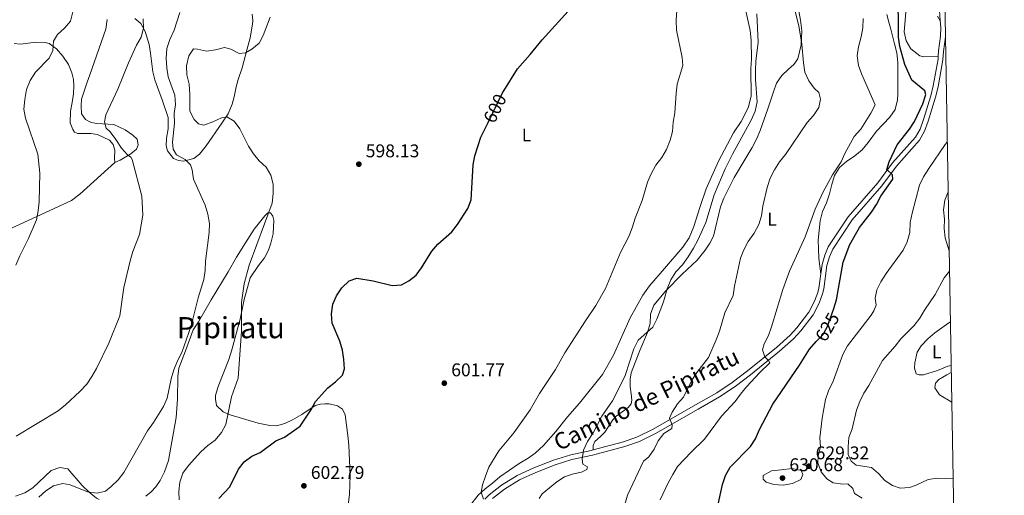
# Model space of a CAD drawing. Units: metres. Extents: x 614690 to 621621, y 4701617 to 4706360.
# Drawn here: x 621083 to 621618, y 4703321 to 4703580 of the extents above; entities that cross this region are included whole.
import ezdxf
from ezdxf.enums import TextEntityAlignment as Align

# ---------------------------------------------------------------- set-up
doc = ezdxf.new("R2010")
doc.units = ezdxf.units.M
doc.header["$MEASUREMENT"] = 0
doc.linetypes.add('DGN Style 3', pattern=[122.20432, 87.2888, -34.91552])
doc.linetypes.add('DGN Style 5', pattern=[61.10216, 26.18664, -34.91552])
for name, color, linetype, lineweight in [('Nivel 21', 7, 'Continuous', 0), ('Nivel 22', 7, 'Continuous', 0), ('Nivel 36', 7, 'Continuous', 0), ('Nivel 37', 7, 'Continuous', 0), ('Nivel 4', 7, 'Continuous', 0), ('Nivel 41', 7, 'Continuous', 0), ('Nivel 44', 7, 'Continuous', 0), ('Nivel 45', 7, 'Continuous', 0), ('Nivel 5', 7, 'Continuous', 0), ('Nivel 61', 7, 'Continuous', 0), ('Nivel 7', 7, 'Continuous', 0)]:
    doc.layers.add(name, color=color, linetype=linetype, lineweight=lineweight)
doc.styles.add('Style-Arial', font='txt')
doc.styles.add('Style-Arial Narrow', font='txt')
doc.styles.add('Style-Helvetica-Narrow-Oblique', font='txt')
doc.styles.add('Style-Times New Roman', font='txt')

# ---------------------------------------------------------------- blocks, each defined once
blk = doc.blocks.new('5PATER')
at = {"layer": 'Nivel 7', "linetype": 'Continuous', "lineweight": 0}
h = blk.add_hatch(color=51, dxfattribs=at)
edge = h.paths.add_edge_path()
edge.add_ellipse((0, 0), major_axis=(-11, -11.1), ratio=0.999422, start_angle=0, end_angle=360)

msp = doc.modelspace()

# ---------------------------------------------------------------- linework, layer by layer
at = {"layer": 'Nivel 21', "color": 7, "linetype": 'DGN Style 3', "lineweight": 0}
for points in [[(621583.33, 4703579.21, 627.89), (621582.92, 4703584.9, 627.99), (621581.13, 4703594.72, 628.5), (621579.42, 4703612.23, 630.03), (621578.81, 4703616.39, 630.2), (621577.51, 4703619.95, 630.7), (621575.83, 4703622.89, 630.7), (621562.97, 4703637.97, 629.69), (621558.98, 4703643.35, 629.35), (621558.02, 4703646.37, 629.35), (621558.04, 4703649.75, 629.18), (621559.36, 4703654.56, 628.85), (621561.65, 4703659.34, 628.7), (621563.12, 4703661.58, 628.67), (621569.41, 4703669.81, 628.67), (621577.14, 4703679.99, 627.99), (621579.81, 4703684.2, 627.86), (621583.98, 4703692.69, 627.94)], [(621582.2, 4703559.73, 627.76), (621582.43, 4703562.86, 627.99), (621583.46, 4703570.87, 627.99), (621583.58, 4703575.67, 627.82), (621583.33, 4703579.21, 627.89)], [(621518.38, 4703441.56, 623.28), (621519.09, 4703446.67, 623.08), (621520.6, 4703451.73, 623.08), (621522.45, 4703456.29, 623.08), (621533.28, 4703472.64, 623.58), (621549.4, 4703491.11, 624.43), (621557.42, 4703501.91, 625.45), (621569.86, 4703515.89, 625.79), (621572.31, 4703520.24, 625.48), (621574.16, 4703525.54, 625.32), (621578.22, 4703538.41, 625.4), (621579.54, 4703543.91, 626.02), (621582.09, 4703558.29, 627.65), (621582.2, 4703559.73, 627.76)], [(621394.7, 4703345.92, 610), (621411.08, 4703350.31, 612.07), (621418.73, 4703353.02, 612.9), (621427.19, 4703357.13, 614.09), (621450.34, 4703370.39, 616.86), (621461.84, 4703377.02, 617.53), (621470.2, 4703382.51, 617.96), (621478.44, 4703388.84, 618.84), (621494.27, 4703401.64, 621.04), (621501.71, 4703408.25, 622), (621505.43, 4703412.37, 622.53), (621511.92, 4703420.73, 623.08), (621515.02, 4703426.8, 623.42), (621516.78, 4703431.51, 623.56), (621517.31, 4703433.88, 623.58), (621518.38, 4703441.56, 623.28)], [(621335.68, 4703319.07, 604.96), (621338.18, 4703321.48, 605.28), (621344.85, 4703326.76, 605.78), (621353.3, 4703331.98, 606.63), (621362.4, 4703336.13, 606.96), (621373.03, 4703340.42, 607.99), (621382.42, 4703343.25, 608.84), (621393.57, 4703345.62, 609.85), (621394.7, 4703345.92, 610)]]:
    msp.add_polyline3d(points, dxfattribs=at)
at = {"layer": 'Nivel 21', "color": 7, "linetype": 'Continuous', "lineweight": 0}
msp.add_polyline3d([(621586.11, 4703570.42, 627.99), (621585.1, 4703562.59, 627.99), (621584.76, 4703557.95, 627.65), (621582.17, 4703543.36, 626.02), (621580.81, 4703537.69, 625.4), (621576.71, 4703524.7, 625.32), (621574.77, 4703519.13, 625.48), (621572.06, 4703514.32, 625.79), (621559.5, 4703500.21, 625.45), (621551.49, 4703489.43, 624.43), (621535.42, 4703471.01, 623.58), (621524.83, 4703455.03, 623.08), (621523.14, 4703450.84, 623.08), (621521.72, 4703446.1, 623.08), (621519.96, 4703433.4, 623.58), (621519.36, 4703430.74, 623.56), (621517.48, 4703425.71, 623.42), (621514.2, 4703419.28, 623.08), (621507.49, 4703410.65, 622.53), (621503.61, 4703406.34, 622), (621496.01, 4703399.59, 621.04), (621480.1, 4703386.73, 618.84), (621471.76, 4703380.32, 617.96), (621463.25, 4703374.73, 617.53), (621451.68, 4703368.06, 616.86), (621428.44, 4703354.75, 614.09), (621419.77, 4703350.54, 612.9), (621411.88, 4703347.74, 612.07), (621394.2, 4703343.01, 609.85), (621383.09, 4703340.65, 608.84), (621373.92, 4703337.88, 607.99), (621363.46, 4703333.66, 606.96), (621354.57, 4703329.61, 606.63), (621346.4, 4703324.56, 605.78), (621339.94, 4703319.45, 605.28)], dxfattribs=at)
at = {"layer": 'Nivel 22', "color": 30, "linetype": 'DGN Style 5', "lineweight": 30, "elevation": 625, "flags": 128}
msp.add_lwpolyline([(621516.7, 4703405.69), (621519.45, 4703408.39), (621521.92, 4703412.73), (621525.37, 4703422.86)], dxfattribs=at)
at = {"layer": 'Nivel 36', "color": 92, "linetype": 'Continuous', "lineweight": 0}
for points in [[(621394.7, 4703345.92, 610), (621394.56, 4703348.24, 610.16), (621395.53, 4703350.47, 610.33), (621398.69, 4703353.25, 610.67), (621400.91, 4703355.54, 610.67), (621405.36, 4703362.32, 610.67), (621407.12, 4703364.26, 610.67), (621413.69, 4703368.97, 611.18), (621415.22, 4703370.96, 611.18), (621415.6, 4703372.95, 611.18), (621415.32, 4703376.43, 611.18), (621414.7, 4703380.32, 610.84), (621414.67, 4703384.45, 610.33), (621415.36, 4703387.85, 610.33), (621420.01, 4703400.01, 610), (621424.21, 4703409.74, 609.49), (621425.54, 4703414.67, 608.98), (621425.85, 4703419.69, 608.98), (621427.58, 4703424.65, 608.98), (621434.2, 4703432.34, 609.32), (621443.1, 4703441.41, 610.5), (621451.14, 4703449.09, 611.18), (621455.47, 4703454.55, 611.18), (621458, 4703458.37, 611.35), (621460, 4703462.17, 611.52), (621463.93, 4703478.05, 611.69), (621465.65, 4703482.83, 611.86), (621471.33, 4703493.98, 611.86), (621481.05, 4703510.27, 611.86), (621483.39, 4703514.77, 611.69), (621485.38, 4703519.55, 611.35), (621489.52, 4703531.28, 611.01), (621492.69, 4703540.6, 611.18), (621494.32, 4703545.25, 612.2), (621497.26, 4703549.51, 612.54), (621500.9, 4703552.94, 613.38), (621503.65, 4703555.43, 614.4), (621505.8, 4703558.47, 614.74), (621507.76, 4703566.22, 614.91), (621507.98, 4703573.78, 615.42), (621507.29, 4703579.58, 615.93), (621504.9, 4703592.78, 615.93)], [(621327.65, 4703315.45, 604.7), (621332.03, 4703321.35, 604.87), (621335.89, 4703324.73, 605.21), (621339.9, 4703327.79, 605.21), (621343.89, 4703331.25, 605.72), (621354.37, 4703338.54, 605.89), (621359.32, 4703341.44, 605.89), (621363.15, 4703344.2, 606.06), (621367.61, 4703348.31, 606.23), (621374.27, 4703355.91, 606.4), (621380.68, 4703363.82, 606.91), (621387.26, 4703371.33, 606.91), (621399.67, 4703386.87, 607.08), (621405.72, 4703397.37, 607.24), (621414.7, 4703417.7, 606.74), (621421.62, 4703430.09, 606.91), (621425.26, 4703435.17, 607.24), (621433.32, 4703444.45, 608.09), (621443.33, 4703456.15, 608.6), (621446.84, 4703461.28, 608.77), (621449.41, 4703467.46, 608.77), (621452.57, 4703477.62, 608.94), (621456.03, 4703487.86, 608.6), (621462.69, 4703502.97, 608.26), (621470.96, 4703518.3, 608.6), (621475.04, 4703524.43, 608.77), (621478.86, 4703531.85, 608.77), (621480.46, 4703538.25, 608.77), (621480.31, 4703553.33, 608.77), (621480.62, 4703558.34, 608.77), (621480.53, 4703568.66, 609.11), (621480, 4703573.97, 609.11), (621477.5, 4703585.26, 608.77)], [(621564.99, 4703587.8, 625.51), (621563.78, 4703573.26, 625.18), (621564.86, 4703568.38, 625.18), (621567.33, 4703563.98, 625.18), (621572.22, 4703560.07, 626.7), (621574.2, 4703559.6, 626.87), (621582.2, 4703559.73, 627.76)], [(621134.54, 4703502.08, 584.05), (621137.47, 4703503.41, 584.22), (621143.22, 4703506.91, 585.41), (621146.37, 4703509.39, 586.08), (621147.34, 4703511.84, 586.76), (621146.68, 4703514.8, 587.44), (621144.39, 4703516.96, 587.44), (621140.22, 4703519.85, 587.1), (621134.01, 4703522.85, 585.58), (621127.89, 4703523.18, 585.41), (621124.47, 4703523.38, 584.73), (621121.43, 4703524.15, 584.73), (621118.63, 4703525.61, 584.56), (621116.51, 4703528.7, 584.22), (621116.25, 4703532.98, 584.22), (621116.54, 4703536.61, 583.88), (621119.51, 4703545.8, 583.71), (621121.06, 4703549.89, 583.37), (621129.73, 4703574.67, 583.04), (621130.39, 4703579.94, 583.04)], [(621145.47, 4703580.47, 584.05), (621148.67, 4703577.66, 584.73), (621151.02, 4703573.36, 584.9), (621153.19, 4703566.31, 585.92), (621153.97, 4703561.58, 586.42), (621155.2, 4703551.54, 586.76), (621156.3, 4703547.1, 587.1), (621158.46, 4703541.08, 587.61), (621160.35, 4703536.31, 588.63), (621163.6, 4703526.69, 589.3), (621163.62, 4703520.47, 589.3), (621162.74, 4703515.48, 588.96), (621162.56, 4703511.22, 588.96), (621163.18, 4703508.44, 588.96), (621166.56, 4703504.42, 589.13), (621169.19, 4703503.18, 589.98), (621171.89, 4703502.87, 590.15), (621177.5, 4703504.38, 590.66), (621180.59, 4703506.72, 591.17), (621184.25, 4703511.27, 592.35), (621192.82, 4703523.57, 594.39), (621196.14, 4703528.62, 595.57), (621198.4, 4703533.88, 596.42), (621199.51, 4703537.84, 597.1), (621200.48, 4703543.37, 597.1), (621201.59, 4703547.29, 597.27), (621203.84, 4703553.61, 596.76), (621206.62, 4703564.01, 595.23), (621208.14, 4703570, 594.9), (621209.5, 4703577.43, 594.22), (621209.65, 4703579.38, 593.88), (621209.27, 4703582.85, 593.54)], [(621554.35, 4703582.58, 621.86), (621555.36, 4703578.5, 621.86), (621556.38, 4703574.59, 622.54), (621558.42, 4703566.69, 623.22), (621559.68, 4703561.76, 623.22), (621560.34, 4703556.49, 623.22), (621560.21, 4703548.85, 622.71), (621560.26, 4703544.04, 622.71), (621560.28, 4703539.33, 622.2), (621560.04, 4703536.18, 622.2), (621558.74, 4703530.93, 622.03), (621555.93, 4703526.8, 621.86), (621548.73, 4703519.14, 621.69), (621544.07, 4703513.12, 621.01), (621540.91, 4703508.96, 621.01), (621536.79, 4703505.72, 620.84), (621532.38, 4703502.76, 620.5), (621528.57, 4703499.38, 620.34), (621525.84, 4703495.12, 620.17), (621524.29, 4703490.19, 620), (621523.1, 4703485.16, 620.34), (621521.42, 4703480.28, 620.34), (621519.34, 4703475.55, 620.17), (621517.96, 4703470.4, 620.17), (621516.98, 4703459.94, 620.5), (621517.08, 4703455.17, 621.52), (621517.34, 4703449.92, 622.2), (621518.38, 4703441.56, 623.28)], [(621583.33, 4703579.21, 627.89), (621581.86, 4703581.8, 627.72)], [(621079.97, 4703566.81, 578.63), (621083.38, 4703566.48, 578.63), (621091.73, 4703567.54, 579.48), (621096.74, 4703567.38, 579.65), (621098.94, 4703566.78, 579.82), (621102.81, 4703563.94, 580.15), (621106.42, 4703560.05, 580.32), (621109.37, 4703555.37, 580.32), (621111.28, 4703551, 580.83), (621112.18, 4703547.33, 581.17), (621112.38, 4703543.9, 581.85), (621112.2, 4703539.55, 581.85), (621111.37, 4703534.73, 582.36)], [(621111.37, 4703534.73, 582.36), (621110.47, 4703530.05, 582.36), (621110.31, 4703523.7, 582.36), (621111.7, 4703520.19, 582.36), (621112.76, 4703518.6, 582.36), (621114.52, 4703517.92, 582.53), (621121.5, 4703518.01, 583.2), (621125.21, 4703517.4, 583.88), (621131.78, 4703514.35, 583.88), (621133.79, 4703511.93, 584.05), (621134.62, 4703508.92, 584.05), (621134.34, 4703504.26, 584.05), (621134.54, 4703502.08, 584.05)], [(621134.54, 4703502.08, 584.05), (621115.67, 4703484.87, 581.68), (621111.12, 4703481.55, 581.68), (621094.2, 4703473.74, 579.98), (621069.58, 4703462.49, 579.31), (621057.05, 4703457.17, 579.14), (621041.7, 4703451.13, 578.46), (621020.69, 4703443.19, 578.46), (621013.22, 4703438.81, 578.12)], [(621151.45, 4703320.81, 591.82), (621154.28, 4703323.12, 592.33), (621156.94, 4703325.83, 592.33), (621159.32, 4703329.22, 592.5), (621161.6, 4703333.95, 592.5), (621163.8, 4703340.19, 592.33), (621167.94, 4703363.61, 590.63), (621168.75, 4703373.53, 590.29), (621168.79, 4703385.89, 589.96), (621169.34, 4703390.4, 589.96), (621173.1, 4703399.75, 589.96), (621177.12, 4703411.13, 590.12), (621180.1, 4703415.47, 590.63), (621186.89, 4703427.52, 591.14), (621196.22, 4703442.68, 591.82), (621200.66, 4703450.63, 592.16), (621205.64, 4703458.41, 592.33), (621210.35, 4703465.99, 593.34), (621216.07, 4703473.13, 594.19), (621217.77, 4703474.85, 595.21), (621219.24, 4703474.84, 595.38), (621220.51, 4703473.02, 595.55), (621221.05, 4703470.78, 596.06), (621220.62, 4703463.45, 596.74), (621219.47, 4703458.38, 596.74), (621218.13, 4703454.42, 596.74), (621215.9, 4703450.32, 596.74), (621212.64, 4703446.08, 596.56), (621208.19, 4703439.51, 595.72), (621204.93, 4703427.71, 595.21), (621202.74, 4703417.07, 594.87), (621198.21, 4703400.33, 594.53), (621196.65, 4703395.13, 594.53), (621190.76, 4703380.44, 594.19), (621189.39, 4703375.51, 594.02), (621189.27, 4703373.42, 594.19), (621189.96, 4703370.06, 594.36), (621193.57, 4703366.56, 594.87), (621197.25, 4703365.01, 594.87), (621212.44, 4703360.53, 596.56), (621218.84, 4703359.19, 597.24), (621222.44, 4703359.07, 597.75), (621227.02, 4703360.33, 598.6), (621231.17, 4703362.28, 599.11), (621236.26, 4703365.17, 599.45), (621243.54, 4703370.03, 599.79), (621246.32, 4703370.87, 600.12), (621248.69, 4703371.01, 600.3), (621251.04, 4703370.93, 600.3), (621255.63, 4703369.93, 600.97), (621258.37, 4703368.05, 601.31), (621259.82, 4703364.98, 601.65), (621261.21, 4703353.77, 602.33), (621261.82, 4703348.46, 602.33), (621262.54, 4703331.98, 602.33), (621262.19, 4703321.85, 602.33), (621260.85, 4703311.36, 601.82)], [(621589.22, 4703391.85, 639.19), (621587.39, 4703391.42, 638.88), (621581.8, 4703389.12, 638.88), (621574.2, 4703386.8, 638.88), (621571.8, 4703386.8, 638.88), (621570.26, 4703387.29, 638.88), (621569.26, 4703390.31, 638.71), (621569.54, 4703393.32, 638.54), (621570.84, 4703398.97, 638.03), (621572.92, 4703402.55, 637.69), (621576.52, 4703406.29, 637.69), (621580.41, 4703409.49, 637.69), (621588.03, 4703414.96, 637.52), (621588.81, 4703415.63, 637.54)], [(621080.7, 4703320.83, 587.08), (621085.69, 4703322.58, 587.75), (621090.09, 4703325.28, 587.75), (621099.99, 4703334.65, 587.92), (621104.67, 4703336.41, 588.43), (621109.08, 4703335.55, 588.43), (621116.84, 4703326.59, 589.62), (621120.58, 4703322.87, 590.12), (621124.7, 4703319.63, 590.46), (621126.14, 4703318.94, 590.59)]]:
    msp.add_polyline3d(points, dxfattribs=at)
at = {"layer": 'Nivel 4', "color": 30, "linetype": 'Continuous', "lineweight": 30, "flags": 128}
for points, elevation in [([(621525.37, 4703422.86), (621526.95, 4703427.51), (621530.59, 4703447.94), (621534.2, 4703457.6), (621539.39, 4703466.9), (621545.91, 4703475.2), (621548.67, 4703479.36), (621551.05, 4703483.78), (621557.51, 4703493.12), (621557.33, 4703495.48), (621554.36, 4703498.34), (621555.57, 4703502.44), (621559.94, 4703511.68), (621566.59, 4703520.2), (621569.29, 4703524.41), (621573.82, 4703534.04), (621575.56, 4703539.14), (621575, 4703541.07), (621567.9, 4703546.85), (621564.12, 4703555.41), (621561.38, 4703565.16), (621560.68, 4703570.29), (621560.42, 4703596.41)], 625), ([(621191.19, 4703319.55), (621197.1, 4703325.8), (621201.88, 4703335.5), (621204.85, 4703339.52), (621209.07, 4703342.57), (621213.7, 4703344.55), (621222.11, 4703350.81), (621226.8, 4703352.87), (621235.4, 4703358.81), (621241.23, 4703367.58), (621243.7, 4703372.3), (621250.45, 4703379.71), (621254.65, 4703382.86), (621258.29, 4703386.47), (621259.4, 4703390.08), (621259.18, 4703395.07), (621258.36, 4703400.09), (621256.9, 4703405.05), (621252.69, 4703414.81), (621252.42, 4703419.81), (621253.09, 4703425.11), (621255.07, 4703429.71), (621258.07, 4703434.06), (621262.07, 4703437.83), (621266.21, 4703439.34), (621275.06, 4703437.86), (621285.38, 4703435.38), (621290.36, 4703435.71), (621294.36, 4703437.87), (621298.46, 4703440.85), (621301.37, 4703444.91), (621306.87, 4703453.98), (621310.17, 4703457.74), (621317.78, 4703464.54), (621320.9, 4703468.53), (621326.53, 4703477.23), (621328.32, 4703481.91), (621329.31, 4703500.88), (621330.33, 4703505.77), (621333.63, 4703515.91), (621337.5, 4703523.87), (621345.19, 4703539.68), (621346.04, 4703541.05), (621353.48, 4703553), (621360.42, 4703560.81), (621366.88, 4703568.85), (621380.98, 4703584.51)], 600), ([(621461.74, 4703312.11), (621465.02, 4703327.2), (621466.65, 4703332.08), (621469.07, 4703336.46), (621480.22, 4703347.71), (621482.91, 4703351.93), (621484.99, 4703356.97), (621492.27, 4703370.73), (621506.86, 4703392.03), (621512.29, 4703400.68), (621515.77, 4703404.78), (621516.7, 4703405.69)], 625)]:
    msp.add_lwpolyline(points, dxfattribs=dict(at, elevation=elevation))
at = {"layer": 'Nivel 5', "color": 30, "linetype": 'Continuous', "lineweight": 0, "flags": 128}
for points, elevation in [([(621080.78, 4703446.38), (621082.9, 4703451.42), (621087.47, 4703460.41), (621091.98, 4703470.99), (621092.98, 4703475.89), (621093.49, 4703480.87), (621093.86, 4703496.35), (621092.68, 4703506.7), (621086.03, 4703526.29), (621085.18, 4703531.22), (621085.61, 4703536.5), (621086.66, 4703541.78), (621088.56, 4703546.74), (621091.46, 4703551.22), (621098.86, 4703558.85), (621100.82, 4703563.1), (621101.34, 4703568.15), (621103.41, 4703571.77), (621107.3, 4703575.11), (621110.44, 4703578.99), (621111.84, 4703584.11), (621112.26, 4703589.77), (621114.42, 4703600.39), (621115.56, 4703610.75)], 580), ([(621411.93, 4703316.17), (621413.36, 4703321.25), (621421.92, 4703339.85), (621424.85, 4703342.24), (621427.83, 4703346.28), (621429.9, 4703350.87), (621433.06, 4703354.75), (621437.48, 4703357.64), (621437.64, 4703359.63), (621436.11, 4703363.15), (621437.6, 4703366.44), (621440.43, 4703370.92), (621443.81, 4703374.6), (621448.3, 4703383.77), (621450.96, 4703388), (621457.25, 4703396.24), (621461.42, 4703405.73), (621463.23, 4703410.47), (621466.15, 4703420.41), (621470.7, 4703429.86), (621471.5, 4703434.95), (621474.74, 4703450.13), (621476.61, 4703454.77), (621478.93, 4703459.27), (621482.1, 4703463.8), (621484.76, 4703468.42), (621486.13, 4703473.23), (621486.87, 4703478.44), (621489.19, 4703488.63), (621490.88, 4703493.73), (621493.17, 4703498.17), (621495.96, 4703502.53), (621499.1, 4703506.52), (621510.95, 4703523.9), (621514.33, 4703527.79), (621517.24, 4703532.04), (621518.24, 4703536.63), (621517.26, 4703540.27), (621514.84, 4703542.49), (621511.92, 4703546.54), (621509.77, 4703551.33), (621508.88, 4703556.26), (621508.07, 4703566.47), (621506.37, 4703576.4), (621503.87, 4703586.49)], 615), ([(621440.38, 4703544.79), (621443.46, 4703554.87), (621442.98, 4703559.16), (621439.95, 4703574.16), (621439.77, 4703579.5), (621440.14, 4703584.87)], 605), ([(621080.9, 4703353.38), (621103.82, 4703367.2), (621107.71, 4703370.34), (621115.54, 4703377.71), (621119.35, 4703381.63), (621122.13, 4703385.79), (621124.67, 4703390.24), (621131.36, 4703403.95), (621137.31, 4703418.74), (621139.52, 4703434.29), (621142.92, 4703448.79), (621144.43, 4703453.7), (621148.07, 4703463.02), (621149.74, 4703473.57), (621149.33, 4703483.85), (621144.04, 4703503.74), (621143.34, 4703505.15), (621141.51, 4703506.32), (621138.16, 4703510.04), (621135.16, 4703514.71), (621132.05, 4703518.76), (621129.94, 4703520.83), (621128.98, 4703524.24), (621129.73, 4703528.12), (621136.27, 4703542.04), (621141.99, 4703556.4), (621146.41, 4703565.89), (621148.87, 4703570.3), (621150.18, 4703575.13), (621149.99, 4703580.31)], 585), ([(621106.27, 4703327.65), (621110.29, 4703326.94), (621119.72, 4703323.13), (621125.03, 4703322.38), (621129.51, 4703323.48), (621132.62, 4703326), (621136.38, 4703329.66), (621139.47, 4703333.59), (621152.31, 4703356.26), (621155.56, 4703360.81), (621161.04, 4703369.52), (621163.06, 4703374.1), (621165.31, 4703384.58), (621166.76, 4703389.37), (621168.73, 4703394.34), (621171.01, 4703398.89), (621176.11, 4703413.35), (621179.84, 4703428.51), (621182.92, 4703438.58), (621183.74, 4703443.51), (621183.98, 4703448.53), (621185.87, 4703464.04), (621186, 4703469.04), (621185.11, 4703474.11), (621183.67, 4703478.99), (621177.4, 4703493.09), (621176.58, 4703498.2), (621175.69, 4703500.94), (621172.85, 4703503.83), (621168.18, 4703506.39), (621166.28, 4703509.43), (621165.91, 4703513.3), (621166.99, 4703523.46), (621166.9, 4703528.73), (621167.5, 4703533.74), (621167.16, 4703538.73), (621163.54, 4703548.66), (621162.82, 4703553.61), (621162.47, 4703558.97), (621162.84, 4703564.13), (621164.55, 4703569.09), (621166.86, 4703574.15), (621169.97, 4703583.75)], 590), ([(621213.13, 4703502.98), (621209.94, 4703506.83), (621207.32, 4703511.13), (621202.54, 4703520.47), (621199.52, 4703524.61), (621195.5, 4703526.92), (621192.6, 4703526.48), (621187.86, 4703524.24), (621183.05, 4703522.44), (621180.09, 4703523.11), (621177.77, 4703525.49), (621175.34, 4703530.15), (621175.42, 4703539.35), (621175.02, 4703544.78), (621173.76, 4703549.8), (621173.64, 4703554.8), (621174.76, 4703560.08), (621177.37, 4703563.99), (621179.54, 4703563.83), (621184.48, 4703562.65), (621189.35, 4703563.34), (621194.19, 4703564.6), (621197.67, 4703563.69), (621202.18, 4703561.46), (621205.65, 4703561.7), (621209.05, 4703563.72), (621213.02, 4703567.02), (621215.29, 4703571.21), (621219.12, 4703581.09)], 595), ([(621431.02, 4703318.8), (621435.46, 4703328.01), (621437.86, 4703332.63), (621440.56, 4703336.84), (621447.93, 4703344.78), (621455.2, 4703351.82), (621464.47, 4703364.29), (621471.82, 4703372.19), (621474.73, 4703376.26), (621478.04, 4703380.18), (621485.31, 4703388.05), (621490.6, 4703393.24), (621489.93, 4703394.47), (621487.87, 4703396.54), (621486.71, 4703400.36), (621487.67, 4703403.66), (621489.87, 4703408.15), (621491.63, 4703412.85), (621497.81, 4703433.11), (621501.44, 4703443.16), (621509.88, 4703461.77), (621515.24, 4703476.71), (621519.66, 4703486.16), (621524.75, 4703495.5), (621529.47, 4703502.49), (621531.41, 4703507.1), (621536.49, 4703516.33), (621540.09, 4703520.31), (621545.59, 4703528.93), (621547.86, 4703533.44), (621540.63, 4703550), (621538.88, 4703554.91), (621538.17, 4703560.09), (621538.87, 4703565.04), (621540.36, 4703570.42), (621541.23, 4703575.34), (621541.38, 4703580.38)], 620), ([(621484.28, 4703567.65), (621483.56, 4703583.01)], 610), ([(621365.23, 4703319.58), (621366.92, 4703322.01), (621374.84, 4703328.54), (621379, 4703331.31), (621383.97, 4703332.99), (621388.32, 4703333.86), (621391.21, 4703335.23), (621391.62, 4703336.72), (621389.05, 4703338.19), (621388.6, 4703340.83), (621389.41, 4703345.76), (621391.54, 4703350.41), (621394.57, 4703355.12), (621399.38, 4703364.29), (621405.09, 4703372.63), (621407.45, 4703377.04), (621412.02, 4703386.45), (621416.74, 4703400.95), (621419.09, 4703405.54), (621427.06, 4703412.61), (621429.26, 4703416.93), (621432.94, 4703426.47), (621434.94, 4703433.5), (621436.89, 4703438.46), (621439.61, 4703442.65), (621443.22, 4703446.55), (621446.22, 4703450.95), (621449.18, 4703455.51), (621451.5, 4703459.93), (621455.85, 4703469.55), (621460.35, 4703484.61), (621466.35, 4703498.71), (621470.34, 4703506.76), (621480.58, 4703525.22), (621482.62, 4703530.13), (621483.82, 4703535.16), (621482.94, 4703547.1), (621482.89, 4703552.1), (621483.14, 4703557.21), (621484.28, 4703567.65)], 610), ([(621335.03, 4703319.2), (621333.83, 4703323.03), (621334.5, 4703326.96), (621336.13, 4703331.68), (621337.96, 4703336.46), (621343.32, 4703345.38), (621351.48, 4703355.28), (621360.33, 4703367.73), (621365.52, 4703376.58), (621374.2, 4703389.71), (621379.31, 4703398.69), (621390.41, 4703416.05), (621396.17, 4703424.47), (621401.42, 4703433.59), (621409.44, 4703453.28), (621414.16, 4703462.37), (621416.05, 4703467.11), (621417.53, 4703471.88), (621421.27, 4703481.46), (621424.1, 4703491.46), (621426.1, 4703496.04), (621428.69, 4703500.63), (621431.99, 4703504.89), (621434.44, 4703509.24), (621436.4, 4703514.25), (621437.77, 4703519.09), (621438.19, 4703524.08), (621439.08, 4703529.21), (621439.69, 4703539.84), (621440.38, 4703544.79)], 605), ([(621540.93, 4703319.69), (621536.62, 4703322.28), (621535.82, 4703324.89), (621533.02, 4703327.47), (621530.43, 4703327.34), (621525.16, 4703328.06), (621521.64, 4703330.23), (621518.57, 4703334.07), (621516.78, 4703338.93), (621516.99, 4703342.53), (621518.23, 4703347.51), (621517.9, 4703352.5), (621519.08, 4703363.09), (621520.86, 4703373.39), (621522.56, 4703378.09), (621525.07, 4703383.29), (621530.3, 4703397.73), (621532.81, 4703402.54), (621545.84, 4703419.17), (621547.16, 4703421.48), (621548.52, 4703424.68), (621547.85, 4703428.48), (621548.8, 4703432.85), (621550.98, 4703437.35), (621553.86, 4703441.82), (621563.2, 4703454.5), (621565.37, 4703459), (621566.79, 4703464.19), (621567.03, 4703469.51), (621568.12, 4703474.59), (621572.03, 4703489.9), (621574.29, 4703494.36), (621577.02, 4703498.85), (621586.04, 4703511.92), (621587.11, 4703513.28)], 630), ([(621169.53, 4703318.69), (621169.37, 4703323.3), (621169.93, 4703328.35), (621171.6, 4703333.36), (621174.58, 4703337.38), (621181.33, 4703344.93), (621185.11, 4703348.35), (621189.2, 4703351.28), (621192.62, 4703355.3), (621194.94, 4703359.76), (621198, 4703374.71), (621201.71, 4703384.92), (621203.38, 4703410.52), (621203.4, 4703426.08), (621204.87, 4703436.29), (621207.6, 4703446.34), (621220.11, 4703480.09), (621220.69, 4703485.31), (621220.72, 4703490.33), (621219.32, 4703495.22), (621216.94, 4703499.62), (621213.13, 4703502.98)], 595), ([(621588.14, 4703454.13), (621585.93, 4703461.27), (621585.45, 4703466.25), (621585.53, 4703471.38), (621585.13, 4703476.46), (621585.75, 4703481.73), (621587.58, 4703486.17)], 635), ([(621590.3, 4703330.11), (621581.68, 4703330.59), (621576.74, 4703329.82), (621570.3, 4703326.81), (621566.65, 4703325.55), (621561.57, 4703325.15), (621557.31, 4703326.59), (621553.14, 4703329.35), (621549.75, 4703333.12), (621545.98, 4703336.42), (621537.59, 4703337.54), (621534.86, 4703339.77), (621533.25, 4703343.38), (621533.26, 4703347.52), (621533.62, 4703352.67), (621535.49, 4703357.3), (621537.87, 4703367.59), (621539.63, 4703372.27), (621541.77, 4703376.81), (621544.54, 4703381.02), (621551.87, 4703394.56), (621558.82, 4703402.35), (621561.84, 4703406.34), (621569.12, 4703413.52), (621572.12, 4703417.51), (621574.68, 4703421.97), (621580.5, 4703430.32), (621585.36, 4703439.5), (621588.33, 4703443.04)], 635), ([(621589.57, 4703371.84), (621582.93, 4703375.86), (621580.4, 4703379.64), (621580.67, 4703382.25), (621582.56, 4703384.19), (621586.87, 4703386.72), (621589.29, 4703387.92)], 640), ([(621496.77, 4703335.09), (621491.54, 4703334.47), (621487.06, 4703332), (621487.03, 4703330), (621488.75, 4703328.34), (621492.76, 4703327.09), (621497.99, 4703326.73), (621503, 4703327.67), (621507.46, 4703329.87), (621508.69, 4703332.63), (621507.7, 4703334.8), (621502.73, 4703335.75), (621496.77, 4703335.09)], 630), ([(621093.28, 4703320.21), (621097.08, 4703323.59), (621101.25, 4703326.35), (621106.27, 4703327.65)], 590)]:
    msp.add_lwpolyline(points, dxfattribs=dict(at, elevation=elevation))
at = {"layer": 'Nivel 61', "color": 7, "linetype": 'Continuous', "lineweight": 0, "flags": 128}
msp.add_lwpolyline([(614690.2, 4706243.57), (618113.84, 4706300.8), (621537.49, 4706359.74), (621577.82, 4704046.46), (621618.13, 4701733.24), (618192.23, 4701674.32), (614766.3, 4701617.1), (614728.27, 4703930.31)], close=True, dxfattribs=at)

# ---------------------------------------------------------------- block references
at = {"layer": 'Nivel 7', "color": 51, "linetype": 'Continuous', "lineweight": 0, "xscale": 0.1000009313241567, "yscale": 0.1000009313241567, "zscale": 0.1000009313241567}
for p in [(621267.24, 4703501.24, 598.13), (621313.72, 4703382.19, 601.77), (621511.82, 4703337.06, 629.32), (621497.55, 4703330.61, 630.68), (621237.39, 4703326.39, 602.79)]:
    msp.add_blockref('5PATER', p, dxfattribs=at)

# ---------------------------------------------------------------- texts
at = {"layer": 'Nivel 37', "color": 92, "linetype": 'Continuous', "lineweight": 0, "style": 'Style-Arial Narrow'}
for p in [(621358.41, 4703517.13, 601.18), (621491.93, 4703471.34, 616.16), (621581.37, 4703399.22, 644.65)]:
    msp.add_text('L', height=7, dxfattribs=at).set_placement(p, align=Align.MIDDLE_CENTER)
at = {"layer": 'Nivel 41', "color": 7, "linetype": 'Continuous', "lineweight": 0, "style": 'Style-Helvetica-Narrow-Oblique'}
for s, rotation, p in [('600', 64.0688, (621341.25, 4703531.58, 600)), ('625', 60.3589, (621521.92, 4703412.72, 625))]:
    msp.add_text(s, height=7, rotation=rotation, dxfattribs=at).set_placement(p, align=Align.MIDDLE_CENTER)
at = {"layer": 'Nivel 41', "color": 7, "linetype": 'Continuous', "lineweight": 0, "style": 'Style-Arial'}
for s, p in [('598.13', (621270.99, 4703504.99, 598.13)), ('601.77', (621317.47, 4703385.94, 601.77)), ('629.32', (621515.57, 4703340.81, 629.32)), ('630.68', (621501.3, 4703334.36, 630.68)), ('602.79', (621241.14, 4703330.14, 602.79))]:
    msp.add_text(s, height=7, dxfattribs=at).set_placement(p)
at = {"layer": 'Nivel 44', "color": 7, "linetype": 'Continuous', "lineweight": 0, "style": 'Style-Helvetica-Narrow-Oblique'}
msp.add_text('Camino de Pipiratu', height=8.9999, rotation=25.9894, dxfattribs=at).set_placement((621425.53, 4703369.33, 612.93), align=Align.CENTER)
at = {"layer": 'Nivel 45', "color": 7, "linetype": 'Continuous', "lineweight": 0, "style": 'Style-Times New Roman'}
msp.add_text('Pipiratu', height=11.5, dxfattribs=at).set_placement((621197.67, 4703412.38, 594.06), align=Align.MIDDLE_CENTER)

doc.saveas('drawing.dxf')
